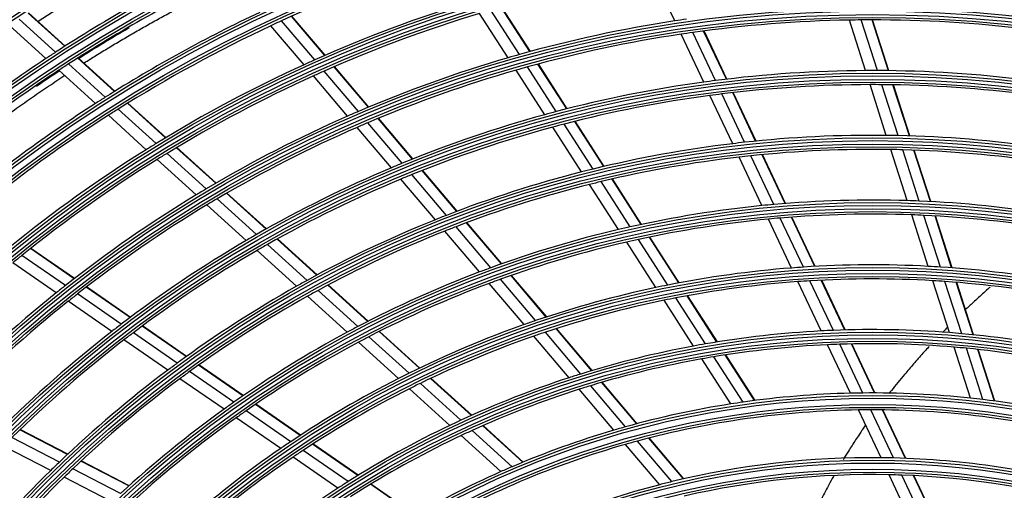
# Model space of a CAD drawing. Units: inches. Extents: x 1524 to 16224, y 792 to 6933.
# Drawn here: x 9562 to 9737, y 4499 to 4583 of the extents above; entities that cross this region are included whole.
import ezdxf

# ---------------------------------------------------------------- set-up
doc = ezdxf.new("R2010")
doc.units = ezdxf.units.IN
doc.header["$MEASUREMENT"] = 0
doc.layers.add('LG-Product', color=3, linetype='Continuous')

msp = doc.modelspace()

# ---------------------------------------------------------------- linework, layer by layer
at = {"layer": 'LG-Product'}
for p, q in [((9678.37044, 4582.76116), (9674.36456, 4591.23711)), ((9569.94214, 4578.24717), (9563.42407, 4584.15818)), ((9570.00022, 4578.28438), (9563.48176, 4584.19574)), ((9648.73896, 4576.20992), (9643.66101, 4584.09049)), ((9650.748, 4576.78445), (9645.65676, 4584.68565)), ((9652.6359, 4577.30665), (9647.53189, 4585.22767)), ((9652.70327, 4577.32502), (9647.59876, 4585.24682)), ((9566.58518, 4576.06735), (9560.09195, 4581.95583)), ((9568.31438, 4577.19913), (9561.80848, 4583.0991)), ((9614.36894, 4575.83511), (9608.48272, 4582.77683)), ((9616.15315, 4576.62212), (9610.25356, 4583.5796)), ((9616.21685, 4576.64995), (9610.31679, 4583.60798)), ((9712.27929, 4573.93744), (9709.40115, 4582.90384)), ((9714.37918, 4573.93936), (9711.49263, 4582.93194)), ((9716.3482, 4573.92311), (9713.45356, 4582.94089)), ((9716.41842, 4573.9222), (9713.52348, 4582.9409)), ((9612.47213, 4574.97961), (9606.59979, 4581.90496)), ((9683.50944, 4571.88769), (9679.48557, 4580.4017)), ((9685.59112, 4572.16368), (9681.55549, 4580.70256)), ((9687.5454, 4572.40457), (9683.49847, 4580.96738)), ((9687.61513, 4572.41287), (9683.56778, 4580.97657)), ((9577.13991, 4569.19557), (9570.61398, 4575.11371)), ((9578.78565, 4570.22731), (9572.24631, 4576.1576)), ((9578.84445, 4570.26387), (9572.30462, 4576.19461)), ((9659.18723, 4567.13951), (9654.05725, 4575.10083)), ((9659.25528, 4567.15683), (9654.12476, 4575.11899)), ((9575.39207, 4568.0807), (9568.88009, 4573.98619)), ((9622.13295, 4566.67889), (9616.05395, 4573.84795)), ((9623.93653, 4567.44305), (9617.84229, 4574.63009)), ((9624.001, 4567.46997), (9617.90609, 4574.65781)), ((9655.25326, 4566.10025), (9650.15251, 4574.0162)), ((9657.28111, 4566.6456), (9652.16546, 4574.58467)), ((9620.21608, 4565.84705), (9614.15296, 4572.99739)), ((9715.97415, 4562.42672), (9713.08078, 4571.44053)), ((9690.77355, 4561.1983), (9686.71512, 4569.78542)), ((9692.74409, 4561.4048), (9688.67287, 4570.01899)), ((9692.81444, 4561.41178), (9688.74273, 4570.027)), ((9718.08601, 4562.39135), (9715.18315, 4571.43474)), ((9720.06665, 4562.33887), (9717.15464, 4571.41077)), ((9720.13727, 4562.33671), (9717.22495, 4571.40958)), ((9587.85525, 4562.00241), (9581.098, 4568.13032)), ((9587.91471, 4562.03838), (9581.15696, 4568.16674)), ((9688.67514, 4560.95771), (9684.62998, 4569.51675)), ((9586.18903, 4560.98925), (9579.44709, 4567.10328)), ((9584.42011, 4559.89349), (9577.69407, 4565.9931)), ((9629.93355, 4557.47952), (9623.82541, 4564.68294)), ((9631.7589, 4558.21801), (9625.63364, 4565.44162)), ((9631.8241, 4558.24406), (9625.69821, 4565.46843)), ((9665.7772, 4556.9124), (9660.61644, 4564.9215)), ((9665.84599, 4556.92859), (9660.68464, 4564.93858)), ((9627.99423, 4556.67415), (9621.90388, 4563.8566)), ((9661.80142, 4555.93804), (9656.67369, 4563.89586)), ((9663.85047, 4556.45047), (9658.70592, 4564.43439)), ((9595.08174, 4552.92477), (9588.119, 4559.23904)), ((9596.77015, 4553.91781), (9589.78995, 4560.24791)), ((9596.83048, 4553.95299), (9589.84959, 4560.28371)), ((9719.69183, 4550.84488), (9716.78025, 4559.91543)), ((9721.81731, 4550.76709), (9718.89492, 4559.87132)), ((9723.81122, 4550.67328), (9720.87832, 4559.81024)), ((9723.88235, 4550.66954), (9720.94908, 4559.80768)), ((9593.28985, 4551.84984), (9586.34529, 4558.14762)), ((9693.87275, 4549.96022), (9689.80213, 4558.57313)), ((9695.9902, 4550.16052), (9691.90447, 4558.80541)), ((9697.97929, 4550.32777), (9693.87887, 4559.00374)), ((9698.05027, 4550.33342), (9693.94936, 4559.01043)), ((9639.6274, 4548.93856), (9633.46538, 4556.20552)), ((9639.69354, 4548.96351), (9633.53079, 4556.23134)), ((9635.8128, 4547.45358), (9629.69024, 4554.67402)), ((9637.77744, 4548.22909), (9631.6348, 4555.47321)), ((9670.46321, 4546.18803), (9665.28405, 4554.22567)), ((9672.41346, 4546.61348), (9667.21568, 4554.68001)), ((9672.48304, 4546.62841), (9667.28469, 4554.69583)), ((9605.79095, 4545.82706), (9598.7745, 4552.19003)), ((9668.39002, 4545.71305), (9663.23002, 4553.72096)), ((9604.01636, 4544.82229), (9597.02025, 4551.16681)), ((9605.72971, 4545.79271), (9598.71398, 4552.15502)), ((9602.19876, 4543.77067), (9595.22302, 4550.09673)), ((9647.61825, 4539.61777), (9641.4113, 4546.93773)), ((9699.10897, 4538.88103), (9695.0075, 4547.55921)), ((9701.24831, 4539.035), (9697.12945, 4547.75)), ((9703.25872, 4539.15717), (9699.12298, 4547.90787)), ((9703.3305, 4539.16111), (9699.1941, 4547.91322)), ((9723.43713, 4539.17701), (9720.50349, 4548.3163)), ((9725.57827, 4539.05043), (9722.63218, 4548.22849)), ((9727.58742, 4538.90914), (9724.62926, 4548.1248)), ((9727.65908, 4538.90375), (9724.70047, 4548.12082)), ((9643.67967, 4538.17606), (9637.51857, 4545.44194)), ((9645.67313, 4538.91758), (9639.48915, 4546.21044)), ((9647.55115, 4539.59394), (9641.34495, 4546.91302)), ((9614.7421, 4537.6197), (9607.68427, 4544.02019)), ((9614.80435, 4537.65313), (9607.74574, 4544.05434)), ((9675.02757, 4535.41211), (9669.82846, 4543.4807)), ((9677.12851, 4535.84401), (9671.90735, 4543.94683)), ((9679.10577, 4536.22754), (9673.86322, 4544.36355)), ((9679.17638, 4536.24089), (9673.93309, 4544.37806)), ((9571.60158, 4536.96236), (9563.85485, 4542.3272)), ((9571.65689, 4537.00505), (9563.9093, 4542.37048)), ((9611.15397, 4535.64952), (9604.14133, 4542.00903)), ((9613.00057, 4536.67483), (9605.96493, 4543.0552)), ((9570.05723, 4535.75743), (9562.32988, 4541.10886)), ((9568.42098, 4534.45781), (9560.71381, 4539.79526)), ((9653.63157, 4529.53205), (9647.39745, 4536.88405)), ((9655.54185, 4530.17038), (9649.28219, 4537.5525)), ((9655.61012, 4530.19283), (9649.3495, 4537.57608)), ((9704.39259, 4527.70155), (9700.25319, 4536.45999)), ((9706.55742, 4527.8016), (9702.39775, 4536.60295)), ((9708.59265, 4527.87123), (9704.41324, 4536.71433)), ((9708.66537, 4527.87318), (9704.48523, 4536.71784)), ((9727.21633, 4527.40352), (9724.25556, 4536.62733)), ((9729.3757, 4527.22015), (9726.40042, 4536.48915)), ((9581.54502, 4530.07623), (9573.75887, 4535.46837)), ((9581.60126, 4530.11827), (9573.8143, 4535.51098)), ((9622.04411, 4528.47357), (9614.96113, 4534.89687)), ((9623.81778, 4529.38928), (9616.70934, 4535.83567)), ((9623.88114, 4529.42172), (9616.77191, 4535.86882)), ((9651.60497, 4528.82962), (9645.39719, 4536.15056)), ((9731.40261, 4527.02353), (9728.41322, 4536.3365)), ((9731.47497, 4527.01598), (9728.48505, 4536.33059)), ((9578.30822, 4527.61061), (9570.56644, 4532.97202)), ((9579.973, 4528.89047), (9572.20861, 4534.26754)), ((9620.16449, 4527.4782), (9613.10772, 4533.87774)), ((9681.7252, 4525.01792), (9676.47802, 4533.16113)), ((9683.85845, 4525.39969), (9678.58556, 4533.58279)), ((9685.86718, 4525.73437), (9680.56928, 4533.9563)), ((9685.93903, 4525.7458), (9680.64019, 4533.96917)), ((9591.54711, 4523.14948), (9583.71423, 4528.57399)), ((9591.60454, 4523.1907), (9583.77073, 4528.61585)), ((9663.61505, 4520.64953), (9657.28929, 4528.1096)), ((9663.68479, 4520.67024), (9657.35792, 4528.13162)), ((9588.24683, 4520.72782), (9580.4641, 4526.11759)), ((9589.94381, 4521.98538), (9582.13556, 4527.39283)), ((9631.15952, 4520.20713), (9624.01911, 4526.68252)), ((9632.97014, 4521.08934), (9625.80048, 4527.59125)), ((9633.03489, 4521.12051), (9625.86421, 4527.62335)), ((9659.60202, 4519.39857), (9653.33682, 4526.78722)), ((9661.66719, 4520.05551), (9655.3713, 4527.48036)), ((9629.24195, 4519.24618), (9622.1317, 4525.69421)), ((9709.61853, 4516.64411), (9705.54855, 4525.25567)), ((9711.81276, 4516.68195), (9707.7195, 4525.34279)), ((9713.87678, 4516.69067), (9709.76081, 4525.39955)), ((9713.95048, 4516.69056), (9709.83372, 4525.40111)), ((9730.95428, 4515.75856), (9728.04316, 4524.82768)), ((9733.13468, 4515.50968), (9730.2069, 4524.6307)), ((9735.18218, 4515.24891), (9732.23816, 4524.42053)), ((9735.25523, 4515.23918), (9732.31065, 4524.41255)), ((9688.34972, 4514.7372), (9683.19053, 4522.74385)), ((9690.52024, 4515.06113), (9685.33153, 4523.11359)), ((9692.56546, 4515.33918), (9687.34796, 4523.43632)), ((9692.63854, 4515.34869), (9687.42005, 4523.44737)), ((9601.61943, 4516.1741), (9593.73038, 4521.6375)), ((9601.67808, 4516.21448), (9593.78808, 4521.67854)), ((9598.24684, 4513.80251), (9590.41513, 4519.22621)), ((9599.98046, 4515.03471), (9592.11966, 4520.47854)), ((9642.217, 4512.7037), (9634.97162, 4519.27427)), ((9642.28344, 4512.73333), (9635.03679, 4519.30506)), ((9638.40158, 4510.93964), (9631.22557, 4517.4473)), ((9640.36334, 4511.86052), (9633.15217, 4518.40007)), ((9667.51177, 4510.07048), (9661.35164, 4517.33522)), ((9669.62144, 4510.67494), (9663.42606, 4517.98125)), ((9671.61287, 4511.21757), (9665.38312, 4518.56442)), ((9671.68409, 4511.23654), (9665.45315, 4518.58479)), ((9611.77685, 4509.13978), (9603.81985, 4514.65024)), ((9611.83704, 4509.17909), (9603.87877, 4514.69044)), ((9717.26531, 4505.14504), (9713.22648, 4513.69071)), ((9608.32113, 4506.82577), (9600.43007, 4512.29056)), ((9610.09687, 4508.02879), (9602.17234, 4513.51677)), ((9715.03499, 4505.18354), (9711.02349, 4513.67138)), ((9719.3647, 4505.07891), (9715.29909, 4513.68124)), ((9719.43975, 4505.07594), (9715.37316, 4513.68033)), ((9651.37751, 4504.39636), (9644.2421, 4510.8672)), ((9651.44564, 4504.42446), (9644.30887, 4510.89654)), ((9569.00166, 4504.4121), (9560.55439, 4508.75411)), ((9570.43929, 4505.77551), (9561.96539, 4510.13121)), ((9570.49077, 4505.82392), (9562.01592, 4510.18011)), ((9647.46122, 4502.72378), (9640.40555, 4509.12231)), ((9649.47394, 4503.59844), (9642.3779, 4510.03359)), ((9679.91914, 4501.42185), (9673.76561, 4508.6788)), ((9679.99241, 4501.43841), (9673.8374, 4508.6971)), ((9567.48334, 4502.94379), (9559.06369, 4507.2716)), ((9622.03915, 4502.03284), (9613.99812, 4507.60149)), ((9622.10115, 4502.0709), (9614.05871, 4507.64052)), ((9675.70988, 4500.40231), (9669.63826, 4507.56267)), ((9677.87417, 4500.94237), (9671.76117, 4508.15152)), ((9618.48662, 4499.78586), (9610.52259, 4505.3012)), ((9620.3114, 4500.95493), (9612.30834, 4506.49728)), ((9579.85968, 4498.83093), (9571.35558, 4503.20216)), ((9581.33592, 4500.17451), (9572.80125, 4504.56144)), ((9581.38872, 4500.22224), (9572.85311, 4504.60965)), ((9578.30173, 4497.383), (9569.82909, 4501.73805)), ((9720.67083, 4493.25882), (9716.46298, 4502.1621)), ((9722.94666, 4493.12401), (9718.70397, 4502.10102)), ((9725.09087, 4492.96304), (9720.8139, 4502.01258)), ((9725.16753, 4492.95669), (9720.88933, 4502.00881)), ((9632.20562, 4494.99226), (9624.28663, 4500.47639)), ((9632.26949, 4495.02901), (9624.349, 4500.51419))]:
    msp.add_line(p, q, dxfattribs=at)
for radius in [277.80475, 277.30861, 276.19139, 275.69525, 266.30475, 265.80861, 264.69139, 264.19525, 254.80475, 254.30861, 253.19139, 252.69525, 243.05475, 242.55861, 241.94139, 241.44525, 231.55475, 231.05861, 230.44139, 229.94525, 220.05475, 219.55861, 218.94139, 218.44525, 208.55475, 208.05861, 207.44139, 206.94525, 197.05475, 196.55861, 195.94139, 195.44525, 185.55475, 185.05861, 184.44139, 183.94525, 174.05475, 173.55861, 172.94139, 172.44525, 162.80475, 162.30861, 161.19139, 160.69525, 151.30475, 150.80861, 149.69139, 149.19525]:
    msp.add_circle((9713.53098, 4353.441), radius, dxfattribs=at)
for radius, start, end in [(287.94139, 97.4398693, 173.3428796), (288.55861, 98.3259374, 172.3643856), (287.44525, 98.2934807, 171.7065193), (289.05475, 100.2527023, 169.7472977), (273, 116.2620984, 122.9083112), (266.75, 115.9270354, 122.9831335), (252.25, 107.5816629, 114.6103517), (263.75, 115.7600165, 122.8107171), (243.5, 107.0209589, 114.0313412), (255.25, 115.2647285, 122.299372), (241, 106.8529806, 113.857858), (252.25, 114.6103517, 115.0816629), (232, 98.7169969, 105.7009435), (232, 98.2009435, 98.7169969), (229.5, 91.0310895, 98.0088906), (229.5, 90.5088906, 91.0310895), (229.5, 83.5310895, 90.5088906), (252.25, 115.0816629, 122.1103517), (229.5, 98.5310895, 105.5088906), (229.5, 98.0088906, 98.5310895), (266.75, 122.9831335, 123.4270354), (232, 105.7009435, 106.2169969), (266.75, 123.4270354, 130.4831335), (263.75, 122.8107171, 123.2600165), (243.5, 114.5209589, 121.5313412), (243.5, 114.0313412, 114.5209589), (232, 106.2169969, 113.2009435), (263.75, 123.2600165, 130.3107171), (241, 113.857858, 114.3529806), (229.5, 106.0310895, 113.0088906), (229.5, 105.5088906, 106.0310895), (220.5, 90.3252476, 97.2795988), (220.5, 89.7795988, 90.3252476), (220.5, 82.8252476, 89.7795988), (241, 114.3529806, 121.357858), (220.5, 97.8252476, 104.7795988), (220.5, 97.2795988, 97.8252476), (218, 90.1183244, 97.0657651), (218, 89.5657651, 90.1183244), (218, 97.0657651, 97.6183244), (218, 82.6183244, 89.5657651), (255.25, 122.7647285, 129.799372), (255.25, 122.299372, 122.7647285), (218, 97.6183244, 104.5657651), (252.25, 122.1103517, 122.5816629), (232, 113.2009435, 113.7169969), (220.5, 104.7795988, 105.3252476), (252.25, 122.5816629, 129.6103517), (232, 113.7169969, 120.7009435), (229.5, 113.0088906, 113.5310895), (220.5, 105.3252476, 112.2795988), (229.5, 113.5310895, 120.5088906), (218, 105.1183244, 112.0657651), (218, 104.5657651, 105.1183244), (243.5, 121.5313412, 122.0209589), (209, 96.8302093, 103.7511746), (209, 96.2511746, 96.8302093), (209, 89.3302093, 96.2511746), (209, 88.7511746, 89.3302093), (209, 81.8302093, 88.7511746), (243.5, 122.0209589, 129.0313412), (241, 121.357858, 121.8529805), (206.5, 89.098416, 96.0115464), (206.5, 88.5115464, 89.098416), (206.5, 81.598416, 88.5115464), (241, 121.8529805, 128.857858), (220.5, 112.2795988, 112.8252476), (206.5, 96.598416, 103.5115464), (206.5, 96.0115464, 96.598416), (220.5, 112.8252476, 119.7795988), (209, 104.3302093, 111.2511746), (209, 103.7511746, 104.3302093), (218, 112.6183244, 119.5657651), (218, 112.0657651, 112.6183244), (206.5, 103.5115464, 104.098416), (232, 120.7009435, 121.2169969), (206.5, 104.098416, 111.0115464), (232, 121.2169969, 128.2009435), (229.5, 120.5088906, 121.0310895), (197.5, 88.2124158, 95.0953867), (197.5, 87.5953867, 88.2124158), (197.5, 80.7124158, 87.5953867), (229.5, 121.0310895, 128.0088906), (197.5, 95.7124158, 102.5953867), (197.5, 95.0953867, 95.7124158), (209, 111.8302093, 118.7511746), (209, 111.2511746, 111.8302093), (195, 95.4508706, 102.3248723), (195, 94.8248723, 95.4508706), (195, 87.9508706, 94.8248723), (195, 87.3248723, 87.9508706), (195, 80.4508706, 87.3248723), (206.5, 111.598416, 118.5115464), (206.5, 111.0115464, 111.598416), (197.5, 103.2124158, 110.0953867), (197.5, 102.5953867, 103.2124158), (220.5, 120.3252476, 127.2795988), (220.5, 119.7795988, 120.3252476), (195, 102.9508706, 109.8248723), (195, 102.3248723, 102.9508706), (218, 120.1183244, 127.0657651), (218, 119.5657651, 120.1183244), (241, 128.857858, 129.3529806), (197.5, 110.0953867, 110.7124158), (186, 94.4470479, 101.2863312), (186, 93.7863312, 94.4470479), (186, 86.9470479, 93.7863312), (186, 86.2863312, 86.9470479), (186, 79.4470479, 86.2863312), (209, 118.7511746, 119.3302093), (197.5, 110.7124158, 117.5953867), (195, 109.8248723, 110.4508706), (183.5, 94.1494642, 100.9783624), (183.5, 93.4783624, 94.1494642), (183.5, 86.6494642, 93.4783624), (183.5, 85.9783624, 86.6494642), (183.5, 79.1494642, 85.9783624), (232, 128.2009435, 128.7169969), (209, 119.3302093, 126.2511746), (206.5, 118.5115464, 119.098416), (195, 110.4508706, 117.3248723), (186, 101.9470479, 108.7863312), (186, 101.2863312, 101.9470479), (232, 128.7169969, 135.7009435), (229.5, 128.5310895, 135.5088906), (229.5, 128.0088906, 128.5310895), (206.5, 119.098416, 126.0115464), (183.5, 101.6494642, 108.4783624), (183.5, 100.9783624, 101.6494642), (186, 108.7863312, 109.4470479), (220.5, 127.2795988, 127.8252476), (197.5, 117.5953867, 118.2124158), (186, 109.4470479, 116.2863312), (174.5, 93.0018978, 99.7903276), (174.5, 92.2903276, 93.0018978), (174.5, 85.5018978, 92.2903276), (220.5, 127.8252476, 134.7795988), (218, 127.6183244, 134.5657651), (218, 127.0657651, 127.6183244), (197.5, 118.2124158, 125.0953867), (195, 117.3248723, 117.9508706), (183.5, 109.1494642, 115.9783624), (183.5, 108.4783624, 109.1494642), (174.5, 84.7903276, 85.5018978), (174.5, 78.0018978, 84.7903276), (195, 117.9508706, 124.8248723), (174.5, 100.5018978, 107.2903276), (174.5, 99.7903276, 100.5018978), (172, 92.6600225, 99.436262), (172, 91.936262, 92.6600225), (172, 85.1600225, 91.936262), (172, 84.436262, 85.1600225), (172, 77.6600225, 84.436262), (172, 100.1600225, 106.936262), (172, 99.436262, 100.1600225), (209, 126.8302093, 133.7511746), (209, 126.2511746, 126.8302093), (206.5, 126.598416, 133.5115464), (206.5, 126.0115464, 126.598416), (186, 116.9470479, 123.7863312), (186, 116.2863312, 116.9470479), (174.5, 108.0018978, 114.7903276), (174.5, 107.2903276, 108.0018978), (183.5, 116.6494642, 123.4783624), (183.5, 115.9783624, 116.6494642), (172, 107.6600225, 114.436262), (172, 106.936262, 107.6600225), (163.25, 91.373284, 98.1030551), (163.25, 90.6030551, 91.373284), (163.25, 83.873284, 90.6030551), (163.25, 83.1030551, 83.873284), (163.25, 76.373284, 83.1030551), (197.5, 125.7124158, 132.5953867), (197.5, 125.0953867, 125.7124158), (163.25, 98.873284, 105.6030551), (163.25, 98.1030551, 98.873284), (160.25, 90.1088735, 90.8965646), (160.25, 75.8965646, 90.1088735), (195, 125.4508706, 132.3248723), (195, 124.8248723, 125.4508706), (160.25, 90.8965646, 105.1088735), (174.5, 115.5018978, 122.2903276), (174.5, 114.7903276, 115.5018978), (163.25, 105.6030551, 106.373284), (172, 115.1600225, 121.936262), (172, 114.436262, 115.1600225), (163.25, 106.373284, 113.1030551), (186, 124.4470479, 131.2863312), (186, 123.7863312, 124.4470479), (160.25, 105.8965646, 120.1088735), (160.25, 105.1088735, 105.8965646), (183.5, 124.1494642, 130.9783624), (183.5, 123.4783624, 124.1494642), (151.75, 89.4321263, 103.5899), (151.75, 88.5899, 89.4321263), (151.75, 74.4321263, 88.5899), (209, 133.7511746, 134.3302093), (206.5, 133.5115464, 134.098416), (163.25, 113.1030551, 113.873284), (209, 134.3302093, 141.2511746), (206.5, 134.098416, 141.0115464), (163.25, 113.873284, 120.6030551), (148.75, 88.8705747, 103.0070596), (148.75, 88.0070596, 88.8705747), (148.75, 73.8705747, 88.0070596), (174.5, 123.0018978, 129.7903276), (174.5, 122.2903276, 123.0018978), (151.75, 104.4321263, 118.5899), (151.75, 103.5899, 104.4321263), (172, 121.936262, 122.6600225)]:
    msp.add_arc((9713.53098, 4353.441), radius, start, end, dxfattribs=at)
for points, knots in [([(9573.38603, 4575.30425), (9574.0854, 4575.74627), (9575.52652, 4576.64758), (9577.72132, 4577.99068), (9579.9691, 4579.33552), (9582.23255, 4580.65911), (9584.5102, 4581.96058), (9586.80236, 4583.24003), (9589.1094, 4584.49761), (9591.42995, 4585.73249), (9593.50476, 4586.81), (9595.85073, 4588.00351), (9597.87846, 4589.00956), (9599.3898, 4589.74138), (9599.84793, 4589.96156)], [0, 0, 0, 0, 0.082350186, 0.169095502, 0.255840818, 0.342586134, 0.42933145, 0.516076766, 0.602822082, 0.689567398, 0.776312714, 0.834142925, 0.949803346, 1, 1, 1, 1]), ([(9545.6243, 4555.09379), (9546.18515, 4555.56132), (9547.18962, 4556.39157), (9548.86776, 4557.75765), (9550.66025, 4559.1925), (9552.69503, 4560.78862), (9554.74764, 4562.36617), (9556.81931, 4563.92604), (9558.90819, 4565.46665), (9560.78043, 4566.819), (9562.90188, 4568.32482), (9564.80232, 4569.64557), (9567.19647, 4571.2743), (9568.75843, 4572.31433), (9569.84347, 4573.0252), (9569.95806, 4573.10014)], [0, 0, 0, 0, 0.072864387, 0.129968086, 0.215623635, 0.301279183, 0.386934731, 0.47259028, 0.558245828, 0.643901377, 0.701005076, 0.815212474, 0.872316173, 0.98652357, 1, 1, 1, 1]), ([(9734.45205, 4535.50001), (9734.39323, 4535.44814), (9734.01225, 4535.11174), (9732.99053, 4534.20104), (9731.56433, 4532.89874), (9730.45449, 4531.856), (9729.96921, 4531.39408), (9729.94706, 4531.37298)], [0, 0, 0, 0, 0.038379349, 0.248718992, 0.669398278, 0.984907742, 1, 1, 1, 1]), ([(9723.59799, 4524.9496), (9723.51135, 4524.85633), (9722.85521, 4524.14802), (9721.93397, 4523.13237), (9720.55545, 4521.57044), (9719.34328, 4520.15802), (9718.02632, 4518.57182), (9717.11303, 4517.43887), (9716.58954, 4516.77593), (9716.44616, 4516.59332)], [0, 0, 0, 0, 0.034201022, 0.25961474, 0.372321599, 0.597735318, 0.766795606, 0.935855895, 1, 1, 1, 1]), ([(9712.27065, 4510.95125), (9711.90098, 4510.41961), (9711.31159, 4509.55673), (9710.30594, 4508.04084), (9709.34749, 4506.54692), (9708.63429, 4505.3862), (9708.33205, 4504.8854), (9708.33068, 4504.88313)], [0, 0, 0, 0, 0.264822249, 0.427947367, 0.754197603, 0.99888528, 1, 1, 1, 1]), ([(9706.67041, 4502.03448), (9706.64225, 4501.98441), (9706.33273, 4501.43292), (9705.66386, 4500.2157), (9704.87129, 4498.70025), (9704.0263, 4497.01742), (9703.37947, 4495.67286), (9702.6843, 4494.15952), (9702.31116, 4493.31406), (9702.09241, 4492.80634)], [0, 0, 0, 0, 0.016363053, 0.180243725, 0.398751287, 0.508005068, 0.726512631, 0.835766412, 1, 1, 1, 1])]:
    msp.add_open_spline(points, degree=3, knots=knots, dxfattribs=at)
for points in [[(9581.41681, 4581.5212), (9578.40195, 4579.77407), (9575.42598, 4577.96945), (9572.49159, 4576.10972)], [(9569.0481, 4573.88957), (9567.6628, 4572.98105), (9566.28722, 4572.06019), (9564.92166, 4571.12724)], [(9726.81613, 4528.30358), (9726.56333, 4528.04839), (9726.31194, 4527.79275), (9726.06173, 4527.53646)], [(9711.71028, 4510.12227), (9711.89571, 4510.39109), (9712.08255, 4510.65922), (9712.27083, 4510.92667)]]:
    msp.add_open_spline(points, degree=3, dxfattribs=at)

doc.saveas('drawing.dxf')
